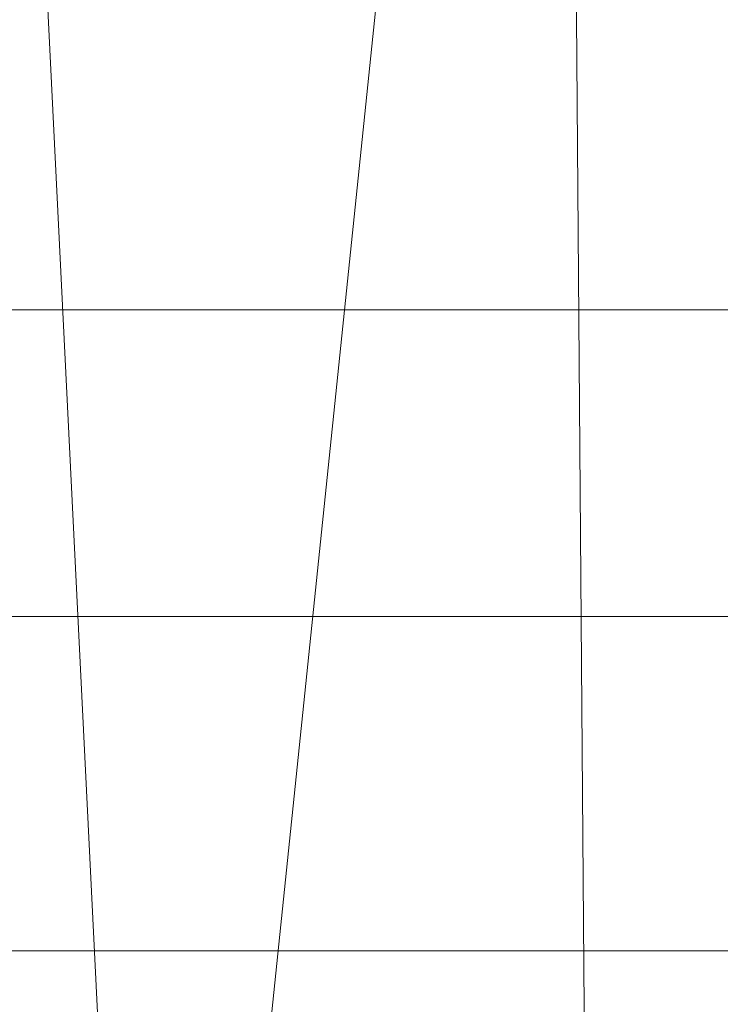
# Model space of a CAD drawing. Units: inches. Extents: x 0 to 204, y 0 to 264.
# Drawn here: x 90 to 91, y 165 to 166 of the extents above; entities that cross this region are included whole.
import ezdxf

# ---------------------------------------------------------------- set-up
doc = ezdxf.new("R2010")
doc.units = ezdxf.units.IN
doc.header["$MEASUREMENT"] = 0
doc.layers.get('0').update_dxf_attribs({"color": 10})

# ---------------------------------------------------------------- blocks, each defined once
blk = doc.blocks.new('ASTRO-5-3D')
at = {"lineweight": 18}
mesh = blk.add_polyface(dxfattribs=at)
corners = [(-8.89955, 2.8507, 0.09093), (7.59189, 2.8507, 0.09093), (7.82959, 2.87934, 0.08993), (8.05367, 2.96363, 0.08699), (8.25127, 3.09874, 0.08227), (8.41108, 3.27691, 0.07605), (8.52393, 3.48793, 0.06868), (8.58335, 3.71972, 0.06059), (8.58594, 3.95898, 0.05223), (7.17573, 16.81706, -0.39678), (7.17714, 17.04697, -0.40481), (7.23108, 17.27047, -0.41262), (7.33469, 17.47573, -0.41978), (7.4825, 17.6519, -0.42594), (7.66669, 17.78966, -0.43075), (7.87749, 17.8817, -0.43396), (8.10377, 17.92316, -0.43541), (8.10377, 18.82465, -0.46689), (6.41753, 18.82465, -0.46689), (6.16049, 17.50172, -0.42069), (5.88225, 16.18284, -0.37464), (5.57833, 14.87005, -0.32879), (5.24239, 13.56461, -0.2832), (4.86637, 12.27047, -0.23801), (4.4388, 10.99247, -0.19338), (3.94348, 9.73904, -0.14961), (3.35704, 8.52562, -0.10724), (2.64519, 7.38135, -0.06728), (1.76018, 6.36623, -0.03183), (0.6526, 5.60438, -0.00523), (-0.6526, 5.30503, 0.00523), (-1.95862, 5.60362, -0.0052), (-3.06714, 6.36559, -0.03181), (-3.95205, 7.38025, -0.06724), (-4.66413, 8.52457, -0.1072), (-5.25074, 9.73813, -0.14958), (-5.74633, 10.99213, -0.19337), (-6.17393, 12.27017, -0.238), (-6.54998, 13.56436, -0.28319), (-6.88592, 14.86976, -0.32878), (-7.18992, 16.18288, -0.37464), (-7.4681, 17.5015, -0.42068), (-7.72519, 18.82465, -0.46689), (-9.41143, 18.82465, -0.46689), (-9.41143, 17.92316, -0.43541), (-9.18515, 17.8817, -0.43396), (-8.97434, 17.78966, -0.43075), (-8.79016, 17.6519, -0.42594), (-8.64235, 17.47573, -0.41978), (-8.53873, 17.27047, -0.41262), (-8.4848, 17.04697, -0.40481), (-8.48339, 16.81706, -0.39678), (-9.8936, 3.95898, 0.05223), (-9.89101, 3.71972, 0.06059), (-9.83158, 3.48793, 0.06868), (-9.71873, 3.27691, 0.07605), (-9.55893, 3.09874, 0.08227), (-9.36132, 2.96363, 0.08699), (-9.13725, 2.87934, 0.08993)]
mesh.append_faces([[corners[k] for k in face] for face in [(3, 7, 2), (4, 6, 3), (24, 8, 23), (29, 1, 28), (58, 53, 57), (32, 0, 31), (33, 0, 32), (34, 52, 33), (31, 0, 30), (20, 9, 19), (23, 8, 22), (22, 9, 21), (12, 19, 11), (19, 12, 18), (13, 18, 12), (40, 51, 39), (41, 51, 40), (47, 42, 46)]], dxfattribs={"vtx0": -1, "vtx1": -1})
mesh.append_faces([[corners[k] for k in face] for face in [(1, 8, 27), (33, 52, 0)]], dxfattribs={"vtx0": -1, "vtx1": -1, "vtx2": -1})
mesh.append_faces([[corners[k] for k in face] for face in [(3, 6, 7), (2, 7, 8), (8, 24, 25), (8, 25, 26), (1, 27, 28), (1, 29, 30), (54, 56, 57), (57, 53, 54), (52, 34, 35), (52, 36, 37), (19, 9, 10), (14, 17, 18), (18, 13, 14), (38, 51, 52), (41, 49, 50), (48, 41, 42), (41, 48, 49), (42, 47, 48), (46, 42, 43), (52, 37, 38)]], dxfattribs={"vtx0": -1, "vtx2": -1})
mesh.append_faces([[corners[k] for k in face] for face in [(55, 56, 54), (16, 17, 15)]], dxfattribs={"vtx1": -1})
mesh.append_faces([[corners[k] for k in face] for face in [(1, 2, 8), (26, 27, 8), (52, 53, 58), (58, 0, 52), (35, 36, 52), (0, 1, 30), (20, 21, 9), (10, 11, 19), (8, 9, 22), (14, 15, 17), (38, 39, 51), (50, 51, 41), (45, 46, 43)]], dxfattribs={"vtx1": -1, "vtx2": -1})
mesh.append_faces([[corners[k] for k in face] for face in [(4, 5, 6), (43, 44, 45)]], dxfattribs={"vtx2": -1})
mesh = blk.add_polyface(dxfattribs=at)
corners = [(-7.72519, 18.82465, -0.46689), (-7.4681, 17.5015, -0.42068), (-7.18992, 16.18288, -0.37464), (-6.88592, 14.86976, -0.32878), (-6.54998, 13.56436, -0.28319), (-6.17393, 12.27017, -0.238), (-5.74633, 10.99213, -0.19337), (-5.25074, 9.73813, -0.14958), (-4.66413, 8.52457, -0.1072), (-3.95205, 7.38025, -0.06724), (-3.06714, 6.36559, -0.03181), (-1.95862, 5.60362, -0.0052), (-0.6526, 5.30503, 0.00523), (0.6526, 5.60438, -0.00523), (1.76018, 6.36623, -0.03183), (2.64519, 7.38135, -0.06728), (3.35704, 8.52562, -0.10724), (3.94348, 9.73904, -0.14961), (4.4388, 10.99247, -0.19338), (4.86637, 12.27047, -0.23801), (5.24239, 13.56461, -0.2832), (5.57833, 14.87005, -0.32879), (5.88225, 16.18284, -0.37464), (6.16049, 17.50172, -0.42069), (6.41753, 18.82465, -0.46689), (3.59263, 18.81764, -0.66756), (0.76229, 18.81414, -0.76794), (-2.06983, 18.81414, -0.76794), (-4.90018, 18.81764, -0.66756), (4.80028, 18.82064, -0.58177), (-6.10794, 18.82064, -0.58177), (5.6089, 18.82265, -0.52433), (-6.91656, 18.82265, -0.52433), (6.01322, 18.82365, -0.49561), (-7.32087, 18.82365, -0.49561), (-3.485, 18.81589, -0.71775), (2.17746, 18.81589, -0.71775), (-0.65377, 18.81414, -0.76794)]
mesh.append_faces([[corners[k] for k in face] for face in [(2, 34, 1), (23, 33, 22), (32, 3, 30), (4, 30, 3), (3, 32, 2), (9, 35, 8), (35, 10, 27), (26, 14, 36), (36, 16, 25), (29, 21, 31), (12, 37, 11), (17, 25, 16), (15, 36, 14)]], dxfattribs={"vtx0": -1, "vtx1": -1})
mesh.append_faces([[corners[k] for k in face] for face in [(6, 28, 30), (2, 32, 34), (30, 5, 6), (36, 15, 16), (22, 33, 31), (25, 17, 18), (18, 29, 25), (13, 26, 37)]], dxfattribs={"vtx0": -1, "vtx2": -1})
mesh.append_faces([[corners[k] for k in face] for face in [(24, 33, 23)]], dxfattribs={"vtx1": -1})
mesh.append_faces([[corners[k] for k in face] for face in [(4, 5, 30), (10, 11, 27), (35, 28, 8), (6, 7, 28), (7, 8, 28), (9, 10, 35), (37, 27, 11), (21, 22, 31), (19, 20, 29), (18, 19, 29), (20, 21, 29), (13, 14, 26), (12, 13, 37)]], dxfattribs={"vtx1": -1, "vtx2": -1})
mesh.append_faces([[corners[k] for k in face] for face in [(34, 0, 1)]], dxfattribs={"vtx2": -1})
mesh = blk.add_polyface(dxfattribs=at)
corners = [(-8.89955, 2.78963, -1.658), (-9.13725, 2.81827, -1.659), (-9.36132, 2.90256, -1.66194), (-9.55893, 3.03766, -1.66666), (-9.71873, 3.21583, -1.67288), (-9.83158, 3.42686, -1.68025), (-9.89101, 3.65865, -1.68835), (-9.8936, 3.89791, -1.6967), (-8.48339, 16.75599, -2.14572), (-8.4848, 16.98589, -2.15375), (-8.53873, 17.20939, -2.16155), (-8.64235, 17.41466, -2.16872), (-8.79016, 17.59083, -2.17487), (-8.97434, 17.72858, -2.17968), (-9.18515, 17.82063, -2.18289), (-9.41143, 17.86209, -2.18434), (-9.41143, 18.76358, -2.21582), (8.10377, 18.76358, -2.21582), (8.10377, 17.86209, -2.18434), (7.87749, 17.82063, -2.18289), (7.66669, 17.72858, -2.17968), (7.4825, 17.59083, -2.17487), (7.33469, 17.41466, -2.16872), (7.23108, 17.20939, -2.16155), (7.17714, 16.98589, -2.15375), (7.17573, 16.75599, -2.14572), (8.58594, 3.89791, -1.6967), (8.58335, 3.65865, -1.68835), (8.52393, 3.42686, -1.68025), (8.41108, 3.21583, -1.67288), (8.25127, 3.03766, -1.66666), (8.05367, 2.90256, -1.66194), (7.82959, 2.81827, -1.659), (7.59189, 2.78963, -1.658)]
mesh.append_faces([[corners[k] for k in face] for face in [(5, 3, 4)]], dxfattribs={"vtx0": -1})
mesh.append_faces([[corners[k] for k in face] for face in [(13, 16, 12), (33, 26, 32), (26, 33, 25), (2, 6, 1), (1, 7, 0)]], dxfattribs={"vtx0": -1, "vtx1": -1})
mesh.append_faces([[corners[k] for k in face] for face in [(17, 22, 11, 16), (0, 8, 25, 33)]], dxfattribs={"vtx0": -1, "vtx1": -1, "vtx2": -1})
mesh.append_faces([[corners[k] for k in face] for face in [(17, 20, 21), (32, 26, 27), (28, 30, 31), (5, 2, 3)]], dxfattribs={"vtx0": -1, "vtx2": -1})
mesh.append_faces([[corners[k] for k in face] for face in [(15, 16, 14), (29, 30, 28)]], dxfattribs={"vtx1": -1})
mesh.append_faces([[corners[k] for k in face] for face in [(19, 20, 17), (21, 22, 17), (13, 14, 16), (11, 12, 16), (27, 28, 31), (31, 32, 27), (6, 7, 1), (7, 8, 0), (5, 6, 2)]], dxfattribs={"vtx1": -1, "vtx2": -1})
mesh.append_faces([[corners[k] for k in face] for face in [(23, 24, 9, 10), (22, 23, 10, 11), (8, 9, 24, 25)]], dxfattribs={"vtx1": -1, "vtx3": -1})
mesh.append_faces([[corners[k] for k in face] for face in [(17, 18, 19)]], dxfattribs={"vtx2": -1})

msp = doc.modelspace()

# ---------------------------------------------------------------- linework, layer by layer
at = {"lineweight": 18, "invisible_edges": 15}
for points in [[(89.81166, 157.85128, 29.76521), (90.88739, 157.95821, 29.71614), (90.72505, 166.2711, 29.60061)], [(90.73556, 158.01616, 29.32125), (89.61013, 158.24103, 29.36398), (90.53755, 166.2644, 29.10065)], [(90.53755, 166.2644, 29.10065), (91.91003, 158.33105, 29.27138), (90.73556, 158.01616, 29.32125)], [(90.3175, 165.65367, 25.42492), (91.49613, 165.71064, 24.59401), (91.25914, 166.20011, 26.56618)], [(88.47505, 165.68947, 27.38904), (90.58113, 166.09663, 28.28678), (90.69798, 165.70275, 26.81118)], [(91.31046, 166.04558, 22.22174), (91.5717, 165.84855, 20.64142), (90.4088, 165.73216, 21.41651)], [(89.38193, 165.56086, 23.92681), (90.31914, 165.6058, 22.80773), (90.83987, 166.0391, 24.24916)], [(90.83987, 166.0391, 24.24916), (90.31914, 165.6058, 22.80773), (91.54382, 165.92255, 22.89923)], [(90.32933, 165.71563, 23.78899), (90.32396, 165.78292, 23.33766), (90.20909, 165.99658, 24.6203)], [(90.20909, 165.99658, 24.6203), (90.23907, 165.88291, 24.80594), (90.32933, 165.71563, 23.78899)], [(90.12608, 165.60589, 25.45392), (89.93045, 165.98935, 27.07692), (89.8915, 165.64109, 25.87321)], [(89.93045, 165.98935, 27.07692), (90.12608, 165.60589, 25.45392), (90.19172, 165.88009, 26.16619)], [(90.18388, 165.9668, 25.59579), (90.32561, 165.66914, 24.31056), (90.23907, 165.88291, 24.80594)], [(90.24242, 165.80407, 25.4266), (90.32561, 165.66914, 24.31056), (90.18388, 165.9668, 25.59579)], [(90.44425, 165.70127, 20.74977), (90.34618, 165.94544, 21.30182), (90.36154, 165.83787, 21.81745)], [(90.10252, 165.93034, 26.12878), (90.17117, 165.71125, 25.70233), (90.13471, 165.8108, 26.07192)], [(91.54382, 165.92255, 22.89923), (90.31914, 165.6058, 22.80773), (90.85469, 165.4768, 21.27564)], [(90.50499, 165.91882, 22.3849), (90.63122, 165.66311, 21.1508), (90.59823, 165.79596, 20.89037)], [(90.63122, 165.66311, 21.1508), (90.50499, 165.91882, 22.3849), (90.56381, 165.76088, 22.15522)], [(90.20537, 165.70801, 23.25917), (90.12803, 165.87494, 24.34173), (90.13333, 165.89827, 23.74236)], [(90.23907, 165.88291, 24.80594), (90.32561, 165.66914, 24.31056), (90.32933, 165.71563, 23.78899)], [(90.12803, 165.87494, 24.34173), (90.20537, 165.70801, 23.25917), (90.24547, 165.58316, 23.23655)], [(90.24547, 165.58316, 23.23655), (90.15691, 165.78538, 24.31005), (90.12803, 165.87494, 24.34173)], [(90.69626, 165.58832, 23.61608), (91.27879, 165.86031, 25.04194), (88.70365, 165.60692, 24.31481)], [(90.40621, 165.70171, 21.787), (90.31478, 165.8601, 22.90658), (90.41948, 165.61231, 22.20946)], [(90.41948, 165.61231, 22.20946), (90.31478, 165.8601, 22.90658), (90.32396, 165.78292, 23.33766)], [(90.31478, 165.8601, 22.90658), (90.40621, 165.70171, 21.787), (90.36154, 165.83787, 21.81745)], [(91.07227, 165.35033, 26.66738), (91.05217, 165.84369, 28.36247), (88.69295, 165.40087, 27.45906)], [(90.40621, 165.70171, 21.787), (90.44425, 165.70127, 20.74977), (90.36154, 165.83787, 21.81745)], [(90.20699, 165.61179, 24.55833), (90.12739, 165.81566, 25.58026), (90.13061, 165.82143, 25.19537)], [(90.14493, 165.80078, 24.69775), (90.1821, 165.69101, 24.55328), (90.13061, 165.82143, 25.19537)], [(90.1821, 165.69101, 24.55328), (90.20699, 165.61179, 24.55833), (90.13061, 165.82143, 25.19537)], [(90.15648, 165.79865, 21.10463), (90.4273, 165.82626, 20.129), (90.21355, 165.69137, 19.91149)], [(90.21355, 165.69137, 19.91149), (90.4273, 165.82626, 20.129), (90.36173, 165.69687, 19.43394)], [(90.51968, 165.61437, 19.44986), (90.4273, 165.82626, 20.129), (90.44425, 165.70127, 20.74977)], [(90.20789, 165.62552, 24.9928), (90.12739, 165.81566, 25.58026), (90.20699, 165.61179, 24.55833)], [(91.00519, 165.73703, 19.8384), (88.47505, 165.71027, 21.09808), (90.91183, 165.81282, 21.89059)], [(90.13471, 165.8108, 26.07192), (90.17117, 165.71125, 25.70233), (90.18478, 165.74568, 25.94291)], [(90.33297, 165.70603, 21.79121), (90.313, 165.74645, 22.05251), (90.36142, 165.8121, 21.99036)], [(90.24242, 165.80407, 25.4266), (90.38932, 165.49755, 24.07236), (90.32561, 165.66914, 24.31056)], [(90.38932, 165.49755, 24.07236), (90.24242, 165.80407, 25.4266), (90.32219, 165.60361, 24.99929)], [(90.18353, 165.74186, 23.38551), (89.98525, 165.79638, 23.93629), (90.09115, 165.64449, 23.0461)], [(90.06226, 165.69021, 20.39013), (89.99902, 165.79346, 21.46466), (90.15648, 165.79865, 21.10463)], [(90.06226, 165.69021, 20.39013), (90.15648, 165.79865, 21.10463), (90.21355, 165.69137, 19.91149)], [(90.21535, 165.63043, 23.85831), (90.1821, 165.69101, 24.55328), (90.14493, 165.80078, 24.69775)], [(90.15691, 165.78538, 24.31005), (90.21535, 165.63043, 23.85831), (90.14493, 165.80078, 24.69775)], [(90.2082, 165.79854, 22.80368), (90.23423, 165.70968, 22.44692), (90.21293, 165.74793, 22.70708)], [(90.24442, 165.74528, 22.40544), (90.23423, 165.70968, 22.44692), (90.2082, 165.79854, 22.80368)], [(90.31317, 165.79305, 17.91792), (88.47505, 165.75166, 19.508), (91.00519, 165.73703, 19.8384)], [(90.22027, 165.65624, 25.60679), (90.27235, 165.78812, 25.92554), (90.18478, 165.74568, 25.94291)], [(90.27588, 165.79241, 22.3964), (90.28388, 165.70333, 22.02037), (90.24442, 165.74528, 22.40544)], [(90.27588, 165.79241, 22.3964), (90.313, 165.74645, 22.05251), (90.28388, 165.70333, 22.02037)], [(90.68734, 165.78573, 29.62701), (88.709, 165.64071, 28.70746), (90.35921, 165.57658, 27.91043)], [(90.24547, 165.58316, 23.23655), (90.21535, 165.63043, 23.85831), (90.15691, 165.78538, 24.31005)], [(90.32396, 165.78292, 23.33766), (90.32933, 165.71563, 23.78899), (90.42703, 165.53571, 22.67932)], [(90.32396, 165.78292, 23.33766), (90.42703, 165.53571, 22.67932), (90.41948, 165.61231, 22.20946)], [(90.68734, 165.78573, 29.62701), (90.35921, 165.57658, 27.91043), (92.36293, 165.59715, 27.64957)], [(90.04918, 165.47956, 25.8425), (90.14139, 165.29853, 24.89978), (89.95029, 165.77276, 25.96121)], [(90.36781, 165.68548, 21.56893), (90.33297, 165.70603, 21.79121), (90.38511, 165.77213, 21.70343)], [(90.35128, 165.7596, 23.21404), (90.18353, 165.74186, 23.38551), (90.26748, 165.58942, 22.46767)], [(90.46445, 165.56303, 21.97356), (90.35128, 165.7596, 23.21404), (90.26748, 165.58942, 22.46767)], [(90.54724, 165.75834, 22.6408), (90.35128, 165.7596, 23.21404), (90.46445, 165.56303, 21.97356)], [(90.63122, 165.66311, 21.1508), (90.56381, 165.76088, 22.15522), (90.64183, 165.59624, 21.44921)], [(90.26748, 165.58942, 22.46767), (90.18353, 165.74186, 23.38551), (90.09115, 165.64449, 23.0461)], [(90.18478, 165.74568, 25.94291), (90.17117, 165.71125, 25.70233), (90.22027, 165.65624, 25.60679)], [(90.23423, 165.70968, 22.44692), (90.22773, 165.73759, 22.59099), (90.21293, 165.74793, 22.70708)], [(90.26182, 165.67, 22.11743), (90.23423, 165.70968, 22.44692), (90.24442, 165.74528, 22.40544)], [(90.28388, 165.70333, 22.02037), (90.26182, 165.67, 22.11743), (90.24442, 165.74528, 22.40544)], [(90.28388, 165.70333, 22.02037), (90.313, 165.74645, 22.05251), (90.33297, 165.70603, 21.79121)], [(90.20537, 165.70801, 23.25917), (90.22773, 165.73759, 22.59099), (90.2926, 165.50889, 22.4203)], [(90.33134, 165.45945, 21.73526), (90.2926, 165.50889, 22.4203), (90.22773, 165.73759, 22.59099)], [(90.38934, 165.61693, 21.13951), (90.36781, 165.68548, 21.56893), (90.4088, 165.73216, 21.41651)], [(90.41829, 165.48779, 23.34973), (90.32933, 165.71563, 23.78899), (90.32561, 165.66914, 24.31056)], [(90.42703, 165.53571, 22.67932), (90.32933, 165.71563, 23.78899), (90.41829, 165.48779, 23.34973)], [(90.22027, 165.65624, 25.60679), (90.17117, 165.71125, 25.70233), (90.24358, 165.57558, 25.27101)], [(90.18155, 165.70172, 25.2768), (90.2164, 165.57975, 25.15617), (90.17117, 165.71125, 25.70233)], [(90.17117, 165.71125, 25.70233), (90.2164, 165.57975, 25.15617), (90.24358, 165.57558, 25.27101)], [(90.23423, 165.70968, 22.44692), (90.26182, 165.67, 22.11743), (90.25133, 165.69743, 22.30315)], [(91.49613, 165.71064, 24.59401), (90.45746, 165.237, 23.87341), (91.45696, 165.2944, 22.88881)], [(88.47505, 165.39121, 25.82817), (90.69798, 165.70275, 26.81118), (90.31859, 165.44492, 25.75316)], [(90.20537, 165.70801, 23.25917), (90.2926, 165.50889, 22.4203), (90.24547, 165.58316, 23.23655)], [(90.26182, 165.67, 22.11743), (90.28388, 165.70333, 22.02037), (90.30131, 165.61062, 21.65183)], [(90.33297, 165.70603, 21.79121), (90.31395, 165.64203, 21.63099), (90.28388, 165.70333, 22.02037)], [(90.30131, 165.61062, 21.65183), (90.28388, 165.70333, 22.02037), (90.31395, 165.64203, 21.63099)], [(90.33297, 165.70603, 21.79121), (90.33929, 165.66077, 21.56119), (90.31395, 165.64203, 21.63099)], [(90.31859, 165.44492, 25.75316), (90.69798, 165.70275, 26.81118), (91.91748, 165.4274, 25.307)], [(90.33297, 165.70603, 21.79121), (90.36781, 165.68548, 21.56893), (90.33929, 165.66077, 21.56119)], [(90.36541, 165.59956, 17.85722), (90.36173, 165.69687, 19.43394), (90.50842, 165.70709, 18.95618)], [(90.36541, 165.59956, 17.85722), (90.54368, 165.70332, 18.03964), (90.45739, 165.59534, 16.86514)], [(90.59223, 165.5287, 18.21976), (90.50842, 165.70709, 18.95618), (90.51968, 165.61437, 19.44986)], [(90.65932, 165.45094, 17.0698), (90.54366, 165.70333, 18.03991), (90.59223, 165.5287, 18.21976)], [(90.21355, 165.69137, 19.91149), (90.36173, 165.69687, 19.43394), (90.26317, 165.62077, 18.81802)], [(90.36173, 165.69687, 19.43394), (90.36541, 165.59956, 17.85722), (90.26317, 165.62077, 18.81802)], [(90.40621, 165.70171, 21.787), (90.47727, 165.58558, 20.85618), (90.44425, 165.70127, 20.74977)], [(90.41948, 165.61231, 22.20946), (90.47727, 165.58558, 20.85618), (90.40621, 165.70171, 21.787)], [(90.47727, 165.58558, 20.85618), (90.52936, 165.52669, 19.94594), (90.44425, 165.70127, 20.74977)], [(90.51968, 165.61437, 19.44986), (90.44425, 165.70127, 20.74977), (90.52936, 165.52669, 19.94594)], [(90.21355, 165.69137, 19.91149), (90.09582, 165.60423, 19.31726), (90.06226, 165.69021, 20.39013)], [(90.21355, 165.69137, 19.91149), (90.26317, 165.62077, 18.81802), (90.09582, 165.60423, 19.31726)], [(90.25218, 165.51611, 23.82724), (90.1821, 165.69101, 24.55328), (90.21535, 165.63043, 23.85831)], [(90.25218, 165.51611, 23.82724), (90.20699, 165.61179, 24.55833), (90.1821, 165.69101, 24.55328)], [(90.22027, 165.65624, 25.60679), (90.24358, 165.57558, 25.27101), (90.30455, 165.69223, 25.56849)], [(90.45739, 165.59534, 16.86514), (90.63418, 165.69367, 15.68655), (90.41409, 165.57097, 15.86459)], [(90.63418, 165.69367, 15.68655), (90.48268, 165.62291, 14.25), (90.41409, 165.57097, 15.86459)], [(90.33929, 165.66077, 21.56119), (90.36781, 165.68548, 21.56893), (90.38934, 165.61693, 21.13951)], [(90.30131, 165.61062, 21.65183), (90.29854, 165.61709, 21.72747), (90.26182, 165.67, 22.11743)], [(90.38932, 165.49755, 24.07236), (90.41829, 165.48779, 23.34973), (90.32561, 165.66914, 24.31056)], [(90.35385, 165.60985, 21.27442), (90.31395, 165.64203, 21.63099), (90.33929, 165.66077, 21.56119)], [(90.33929, 165.66077, 21.56119), (90.38934, 165.61693, 21.13951), (90.35385, 165.60985, 21.27442)], [(90.41719, 165.56492, 20.75851), (90.38934, 165.61693, 21.13951), (90.45619, 165.65223, 20.84266)], [(89.96277, 165.46526, 22.31097), (90.15214, 165.45332, 21.90525), (90.09115, 165.64449, 23.0461)], [(90.15214, 165.45332, 21.90525), (90.26748, 165.58942, 22.46767), (90.09115, 165.64449, 23.0461)], [(89.86493, 165.36045, 24.79046), (90.14534, 165.32945, 24.27876), (89.8915, 165.64109, 25.87321)], [(89.8915, 165.64109, 25.87321), (90.14534, 165.32945, 24.27876), (90.12608, 165.60589, 25.45392)], [(90.31395, 165.64203, 21.63099), (90.32687, 165.59588, 21.40315), (90.30131, 165.61062, 21.65183)], [(90.31395, 165.64203, 21.63099), (90.35385, 165.60985, 21.27442), (90.32687, 165.59588, 21.40315)], [(90.25218, 165.51611, 23.82724), (90.21535, 165.63043, 23.85831), (90.29567, 165.43542, 23.1084)], [(90.21535, 165.63043, 23.85831), (90.24547, 165.58316, 23.23655), (90.29567, 165.43542, 23.1084)], [(90.12842, 165.24682, 25.72942), (89.96001, 165.62503, 27.02669), (89.9547, 165.59407, 27.46229)], [(90.12842, 165.24682, 25.72942), (90.04918, 165.47956, 25.8425), (89.96001, 165.62503, 27.02669)], [(90.27668, 165.43021, 23.94523), (90.20789, 165.62552, 24.9928), (90.20699, 165.61179, 24.55833)], [(90.27407, 165.45793, 24.73063), (90.2164, 165.57975, 25.15617), (90.20789, 165.62552, 24.9928)], [(90.14085, 165.52004, 17.64175), (90.09582, 165.60423, 19.31726), (90.26317, 165.62077, 18.81802)], [(90.36541, 165.59956, 17.85722), (90.14085, 165.52004, 17.64175), (90.26317, 165.62077, 18.81802)], [(90.35385, 165.60985, 21.27442), (90.38934, 165.61693, 21.13951), (90.37718, 165.57624, 21.00762)], [(90.38934, 165.61693, 21.13951), (90.41719, 165.56492, 20.75851), (90.37718, 165.57624, 21.00762)], [(90.25218, 165.51611, 23.82724), (90.27668, 165.43021, 23.94523), (90.20699, 165.61179, 24.55833)], [(90.32214, 165.57692, 21.43963), (90.30131, 165.61062, 21.65183), (90.32875, 165.54413, 21.29663)], [(90.32687, 165.59588, 21.40315), (90.32875, 165.54413, 21.29663), (90.30131, 165.61062, 21.65183)], [(90.41719, 165.56492, 20.75851), (90.47988, 165.61226, 20.55573), (90.44504, 165.52049, 20.40229)], [(90.51395, 165.37199, 21.72416), (90.41948, 165.61231, 22.20946), (90.42703, 165.53571, 22.67932)], [(90.47727, 165.58558, 20.85618), (90.41948, 165.61231, 22.20946), (90.54391, 165.36663, 20.94508)], [(90.41948, 165.61231, 22.20946), (90.51395, 165.37199, 21.72416), (90.54391, 165.36663, 20.94508)], [(90.52936, 165.52669, 19.94594), (90.59569, 165.44445, 18.85146), (90.51968, 165.61437, 19.44986)], [(90.51968, 165.61437, 19.44986), (90.59569, 165.44445, 18.85146), (90.59223, 165.5287, 18.21976)], [(89.48631, 165.19878, 21.58281), (90.85469, 165.4768, 21.27564), (90.31914, 165.6058, 22.80773)], [(90.09582, 165.60423, 19.31726), (90.14085, 165.52004, 17.64175), (89.945, 165.53907, 19.07924)], [(90.12608, 165.60589, 25.45392), (90.14534, 165.32945, 24.27876), (90.2861, 165.3822, 24.31663)], [(90.12608, 165.60589, 25.45392), (90.2861, 165.3822, 24.31663), (90.32219, 165.60361, 24.99929)], [(90.35385, 165.60985, 21.27442), (90.35138, 165.56007, 21.11733), (90.32687, 165.59588, 21.40315)], [(90.35385, 165.60985, 21.27442), (90.37718, 165.57624, 21.00762), (90.35138, 165.56007, 21.11733)], [(90.36541, 165.59956, 17.85722), (90.29009, 165.54232, 16.84033), (90.14085, 165.52004, 17.64175)], [(90.45739, 165.59534, 16.86514), (90.29009, 165.54232, 16.84033), (90.36541, 165.59956, 17.85722)], [(92.36293, 165.59715, 27.64957), (90.35921, 165.57658, 27.91043), (90.91652, 165.49075, 26.24977)], [(90.12842, 165.24682, 25.72942), (89.9547, 165.59407, 27.46229), (90.0382, 165.3728, 27.12799)], [(90.29009, 165.54232, 16.84033), (90.45739, 165.59534, 16.86514), (90.41409, 165.57097, 15.86459)], [(90.32875, 165.54413, 21.29663), (90.32687, 165.59588, 21.40315), (90.35138, 165.56007, 21.11733)], [(90.56518, 165.386, 20.64966), (90.64183, 165.59624, 21.44921), (90.46445, 165.56303, 21.97356)], [(90.69626, 165.58832, 23.61608), (88.709, 165.4425, 22.71147), (90.33256, 165.37639, 21.91446)], [(90.26748, 165.58942, 22.46767), (90.15214, 165.45332, 21.90525), (90.36834, 165.40905, 21.21889)], [(90.46445, 165.56303, 21.97356), (90.26748, 165.58942, 22.46767), (90.36834, 165.40905, 21.21889)], [(90.69626, 165.58832, 23.61608), (90.33256, 165.37639, 21.91446), (92.32636, 165.40034, 21.69828)], [(90.47727, 165.58558, 20.85618), (90.56183, 165.39878, 20.1718), (90.52936, 165.52669, 19.94594)], [(90.56183, 165.39878, 20.1718), (90.47727, 165.58558, 20.85618), (90.54391, 165.36663, 20.94508)], [(90.2164, 165.57975, 25.15617), (90.27407, 165.45793, 24.73063), (90.24358, 165.57558, 25.27101)], [(90.30773, 165.47793, 24.9226), (90.34278, 165.57842, 25.14472), (90.24358, 165.57558, 25.27101)], [(90.2926, 165.50889, 22.4203), (90.337, 165.37397, 22.36848), (90.24547, 165.58316, 23.23655)], [(90.337, 165.37397, 22.36848), (90.29567, 165.43542, 23.1084), (90.24547, 165.58316, 23.23655)], [(90.91652, 165.49075, 26.24977), (90.35921, 165.57658, 27.91043), (88.71435, 165.4801, 27.10452)], [(90.17848, 165.49705, 15.89505), (90.29009, 165.54232, 16.84033), (90.41409, 165.57097, 15.86459)], [(90.41409, 165.57097, 15.86459), (90.27592, 165.55805, 14.25), (90.17848, 165.49705, 15.89505)], [(90.30773, 165.47793, 24.9226), (90.24358, 165.57558, 25.27101), (90.27407, 165.45793, 24.73063)], [(90.41841, 165.28756, 20.892), (90.33134, 165.45945, 21.73526), (90.32214, 165.57692, 21.43963)], [(90.37566, 165.52713, 20.83728), (90.35138, 165.56007, 21.11733), (90.37718, 165.57624, 21.00762)], [(90.37566, 165.52713, 20.83728), (90.37718, 165.57624, 21.00762), (90.41719, 165.56492, 20.75851)], [(90.48615, 165.50277, 20.13133), (90.44504, 165.52049, 20.40229), (90.50358, 165.57229, 20.26881)], [(90.37566, 165.52713, 20.83728), (90.41719, 165.56492, 20.75851), (90.40303, 165.50542, 20.56937)], [(90.41719, 165.56492, 20.75851), (90.44504, 165.52049, 20.40229), (90.40303, 165.50542, 20.56937)], [(90.35138, 165.56007, 21.11733), (90.36081, 165.49694, 20.90803), (90.32875, 165.54413, 21.29663)], [(90.36081, 165.49694, 20.90803), (90.35138, 165.56007, 21.11733), (90.37566, 165.52713, 20.83728)], [(90.36834, 165.40905, 21.21889), (90.56518, 165.386, 20.64966), (90.46445, 165.56303, 21.97356)], [(90.32875, 165.54413, 21.29663), (90.36081, 165.49694, 20.90803), (90.34574, 165.53675, 21.15179)], [(89.945, 165.53907, 19.07924), (90.14085, 165.52004, 17.64175), (89.98174, 165.48221, 17.92364)], [(90.06711, 165.53978, 24.80433), (90.14139, 165.29853, 24.89978), (90.21066, 165.18297, 24.0094)], [(90.17848, 165.49705, 15.89505), (90.14085, 165.52004, 17.64175), (90.29009, 165.54232, 16.84033)], [(90.41829, 165.48779, 23.34973), (90.50499, 165.32552, 22.3849), (90.42703, 165.53571, 22.67932)], [(90.50499, 165.32552, 22.3849), (90.51395, 165.37199, 21.72416), (90.42703, 165.53571, 22.67932)], [(90.49939, 165.44499, 19.72741), (90.48615, 165.50277, 20.13133), (90.52727, 165.53233, 19.98188)], [(90.38766, 165.44996, 20.57662), (90.36081, 165.49694, 20.90803), (90.37566, 165.52713, 20.83728)], [(90.38766, 165.44996, 20.57662), (90.37566, 165.52713, 20.83728), (90.40303, 165.50542, 20.56937)], [(90.59569, 165.44445, 18.85146), (90.52936, 165.52669, 19.94594), (90.56183, 165.39878, 20.1718)], [(89.98174, 165.48221, 17.92364), (90.14085, 165.52004, 17.64175), (89.99087, 165.44716, 16.77831)], [(90.14085, 165.52004, 17.64175), (90.17848, 165.49705, 15.89505), (89.99087, 165.44716, 16.77831)], [(90.40303, 165.50542, 20.56937), (90.44504, 165.52049, 20.40229), (90.42944, 165.48227, 20.30542)], [(90.44504, 165.52049, 20.40229), (90.4638, 165.47229, 20.0584), (90.42944, 165.48227, 20.30542)], [(90.44504, 165.52049, 20.40229), (90.48615, 165.50277, 20.13133), (90.4638, 165.47229, 20.0584)], [(90.29567, 165.43542, 23.1084), (90.32833, 165.31953, 23.25824), (90.25218, 165.51611, 23.82724)], [(90.27668, 165.43021, 23.94523), (90.25218, 165.51611, 23.82724), (90.32833, 165.31953, 23.25824)], [(90.55151, 165.51107, 23.87539), (91.46512, 165.48094, 25.01299), (88.7197, 165.49559, 25.48996)], [(90.337, 165.37397, 22.36848), (90.2926, 165.50889, 22.4203), (90.37282, 165.33775, 21.65583)], [(90.2926, 165.50889, 22.4203), (90.33134, 165.45945, 21.73526), (90.37282, 165.33775, 21.65583)], [(90.41325, 165.448, 20.31435), (90.38766, 165.44996, 20.57662), (90.40303, 165.50542, 20.56937)], [(90.40303, 165.50542, 20.56937), (90.42944, 165.48227, 20.30542), (90.41325, 165.448, 20.31435)], [(90.49939, 165.44499, 19.72741), (90.4638, 165.47229, 20.0584), (90.48615, 165.50277, 20.13133)], [(88.7197, 165.49559, 25.48996), (91.46512, 165.48094, 25.01299), (90.91652, 165.49075, 26.24977)], [(90.17848, 165.49705, 15.89505), (90.08094, 165.49689, 14.25), (89.97145, 165.43448, 15.43104)], [(90.17848, 165.49705, 15.89505), (89.97145, 165.43448, 15.43104), (89.99087, 165.44716, 16.77831)], [(90.36081, 165.49694, 20.90803), (90.38766, 165.44996, 20.57662), (90.36934, 165.49658, 20.86395)], [(90.41829, 165.48779, 23.34973), (90.38932, 165.49755, 24.07236), (90.4805, 165.32096, 23.10777)], [(90.45265, 165.32713, 23.83239), (90.4805, 165.32096, 23.10777), (90.38932, 165.49755, 24.07236)], [(90.55096, 165.49236, 19.69496), (90.53447, 165.41781, 19.3936), (90.49939, 165.44499, 19.72741)], [(90.41829, 165.48779, 23.34973), (90.4805, 165.32096, 23.10777), (90.50499, 165.32552, 22.3849)], [(90.20909, 165.1196, 24.6203), (90.04918, 165.47956, 25.8425), (90.12842, 165.24682, 25.72942)], [(90.04918, 165.47956, 25.8425), (90.20909, 165.1196, 24.6203), (90.14139, 165.29853, 24.89978)], [(90.41325, 165.448, 20.31435), (90.42944, 165.48227, 20.30542), (90.44197, 165.44197, 20.06361)], [(90.44197, 165.44197, 20.06361), (90.42944, 165.48227, 20.30542), (90.4638, 165.47229, 20.0584)], [(89.48631, 165.19878, 21.58281), (90.57062, 165.19612, 19.83891), (90.85469, 165.4768, 21.27564)], [(90.26058, 165.4731, 24.42481), (90.34282, 165.31461, 24.15851), (90.27407, 165.45793, 24.73063)], [(90.30773, 165.47793, 24.9226), (90.27407, 165.45793, 24.73063), (90.34015, 165.38268, 24.51348)], [(90.34015, 165.38268, 24.51348), (90.38101, 165.46462, 24.72095), (90.30773, 165.47793, 24.9226)], [(90.45794, 165.40646, 19.81979), (90.44197, 165.44197, 20.06361), (90.4638, 165.47229, 20.0584)], [(90.4638, 165.47229, 20.0584), (90.49939, 165.44499, 19.72741), (90.45794, 165.40646, 19.81979)], [(90.15214, 165.45332, 21.90525), (89.96277, 165.46526, 22.31097), (90.06134, 165.30323, 21.1574)], [(90.41841, 165.28756, 20.892), (90.37282, 165.33775, 21.65583), (90.33134, 165.45945, 21.73526)], [(90.2567, 165.28155, 20.59549), (90.15214, 165.45332, 21.90525), (90.06134, 165.30323, 21.1574)], [(90.36834, 165.40905, 21.21889), (90.15214, 165.45332, 21.90525), (90.2567, 165.28155, 20.59549)], [(90.34015, 165.38268, 24.51348), (90.27407, 165.45793, 24.73063), (90.34282, 165.31461, 24.15851)], [(90.41719, 165.402, 20.21504), (90.38766, 165.44996, 20.57662), (90.41325, 165.448, 20.31435)], [(90.38766, 165.44996, 20.57662), (90.41719, 165.402, 20.21504), (90.41654, 165.41625, 20.28826)], [(90.41719, 165.402, 20.21504), (90.41325, 165.448, 20.31435), (90.43655, 165.39995, 19.99763)], [(90.41325, 165.448, 20.31435), (90.44197, 165.44197, 20.06361), (90.43655, 165.39995, 19.99763)], [(90.29799, 165.24233, 24.6555), (88.47505, 165.39121, 25.82817), (90.31859, 165.44492, 25.75316)], [(90.31859, 165.44492, 25.75316), (91.91748, 165.4274, 25.307), (90.29799, 165.24233, 24.6555)], [(90.44197, 165.44197, 20.06361), (90.45794, 165.40646, 19.81979), (90.43655, 165.39995, 19.99763)], [(90.45794, 165.40646, 19.81979), (90.49939, 165.44499, 19.72741), (90.4834, 165.39664, 19.58773)], [(90.53447, 165.41781, 19.3936), (90.4834, 165.39664, 19.58773), (90.49939, 165.44499, 19.72741)], [(90.59569, 165.44445, 18.85146), (90.56183, 165.39878, 20.1718), (90.64826, 165.24379, 19.15581)], [(90.337, 165.37397, 22.36848), (90.38931, 165.2359, 22.1074), (90.29567, 165.43542, 23.1084)], [(90.41947, 165.13844, 22.12967), (90.32833, 165.31953, 23.25824), (90.29567, 165.43542, 23.1084)], [(90.29567, 165.43542, 23.1084), (90.38931, 165.2359, 22.1074), (90.41947, 165.13844, 22.12967)], [(90.64082, 165.23866, 19.30596), (90.73642, 165.43415, 20.25762), (90.56518, 165.386, 20.64966)], [(90.32833, 165.31953, 23.25824), (90.31327, 165.32069, 23.85682), (90.27668, 165.43021, 23.94523)], [(90.29799, 165.24233, 24.6555), (91.91748, 165.4274, 25.307), (91.67078, 165.16159, 23.78982)], [(90.41654, 165.41625, 20.28826), (90.50724, 165.17873, 19.68969), (90.41841, 165.28756, 20.892)], [(90.4834, 165.39664, 19.58773), (90.53447, 165.41781, 19.3936), (90.51464, 165.35011, 19.16773)], [(90.56347, 165.37485, 18.9736), (90.51464, 165.35011, 19.16773), (90.53447, 165.41781, 19.3936)], [(90.59835, 165.41242, 19.12111), (90.56347, 165.37485, 18.9736), (90.53447, 165.41781, 19.3936)], [(90.2567, 165.28155, 20.59549), (90.44891, 165.25646, 19.95861), (90.36834, 165.40905, 21.21889)], [(90.56518, 165.386, 20.64966), (90.36834, 165.40905, 21.21889), (90.44891, 165.25646, 19.95861)], [(90.43655, 165.39995, 19.99763), (90.45794, 165.40646, 19.81979), (90.45794, 165.35768, 19.71895)], [(90.45794, 165.40646, 19.81979), (90.4834, 165.39664, 19.58773), (90.45794, 165.35768, 19.71895)], [(92.32636, 165.40034, 21.69828), (90.33256, 165.37639, 21.91446), (91.11726, 165.27449, 19.7726)], [(90.43655, 165.39995, 19.99763), (90.44014, 165.37608, 20.00042), (90.41719, 165.402, 20.21504)], [(90.43655, 165.39995, 19.99763), (90.45794, 165.35768, 19.71895), (90.44014, 165.37608, 20.00042)], [(90.45794, 165.35768, 19.71895), (90.4834, 165.39664, 19.58773), (90.48189, 165.3273, 19.425)], [(90.48189, 165.3273, 19.425), (90.4834, 165.39664, 19.58773), (90.51464, 165.35011, 19.16773)], [(90.65264, 165.15619, 19.79953), (90.56183, 165.39878, 20.1718), (90.54391, 165.36663, 20.94508)], [(90.56183, 165.39878, 20.1718), (90.65264, 165.15619, 19.79953), (90.64826, 165.24379, 19.15581)], [(90.56347, 165.37485, 18.9736), (90.62959, 165.39598, 18.73986), (90.59999, 165.34412, 18.57179)], [(90.64082, 165.23866, 19.30596), (90.56518, 165.386, 20.64966), (90.44891, 165.25646, 19.95861)], [(90.35128, 165.16629, 23.21404), (90.2861, 165.3822, 24.31663), (90.14534, 165.32945, 24.27876)], [(90.35128, 165.16629, 23.21404), (90.45265, 165.32713, 23.83239), (90.2861, 165.3822, 24.31663)], [(90.34282, 165.31461, 24.15851), (90.41923, 165.35081, 24.29718), (90.34015, 165.38268, 24.51348)], [(91.11726, 165.27449, 19.7726), (90.33256, 165.37639, 21.91446), (88.71435, 165.27807, 21.10812)], [(90.337, 165.37397, 22.36848), (90.37282, 165.33775, 21.65583), (90.42308, 165.19802, 21.49507)], [(90.38931, 165.2359, 22.1074), (90.337, 165.37397, 22.36848), (90.42308, 165.19802, 21.49507)], [(90.51464, 165.35011, 19.16773), (90.56347, 165.37485, 18.9736), (90.55219, 165.31938, 18.7462)], [(90.56347, 165.37485, 18.9736), (90.59999, 165.34412, 18.57179), (90.55219, 165.31938, 18.7462)], [(90.0382, 165.3728, 27.12799), (90.19172, 165.0031, 26.16619), (90.24242, 164.92709, 25.4266)], [(90.12842, 165.24682, 25.72942), (90.0382, 165.3728, 27.12799), (90.18388, 165.08982, 25.59579)], [(90.0382, 165.3728, 27.12799), (90.24242, 164.92709, 25.4266), (90.18388, 165.08982, 25.59579)], [(90.51395, 165.37199, 21.72416), (90.50499, 165.32552, 22.3849), (90.59823, 165.20265, 20.89037)], [(90.51395, 165.37199, 21.72416), (90.59823, 165.20265, 20.89037), (90.54391, 165.36663, 20.94508)], [(90.59823, 165.20265, 20.89037), (90.65264, 165.15619, 19.79953), (90.54391, 165.36663, 20.94508)], [(90.14534, 165.32945, 24.27876), (89.86493, 165.36045, 24.79046), (89.98525, 165.20307, 23.93629)], [(90.45794, 165.35768, 19.71895), (90.48189, 165.3273, 19.425), (90.46374, 165.33591, 19.71258)], [(88.6983, 165.06615, 25.88694), (91.27879, 164.98481, 25.04194), (91.07227, 165.35033, 26.66738)], [(90.51464, 165.35011, 19.16773), (90.50244, 165.29519, 19.17101), (90.48189, 165.3273, 19.425)], [(90.50244, 165.29519, 19.17101), (90.51464, 165.35011, 19.16773), (90.52315, 165.28504, 18.92262)], [(90.52315, 165.28504, 18.92262), (90.51464, 165.35011, 19.16773), (90.55219, 165.31938, 18.7462)], [(90.59341, 165.29555, 18.31626), (90.55219, 165.31938, 18.7462), (90.59999, 165.34412, 18.57179)], [(90.45408, 165.17652, 20.88148), (90.37282, 165.33775, 21.65583), (90.41841, 165.28756, 20.892)], [(90.37282, 165.33775, 21.65583), (90.45408, 165.17652, 20.88148), (90.42308, 165.19802, 21.49507)], [(89.98525, 165.20307, 23.93629), (90.18353, 165.14856, 23.38551), (90.14534, 165.32945, 24.27876)], [(90.18353, 165.14856, 23.38551), (90.35128, 165.16629, 23.21404), (90.14534, 165.32945, 24.27876)], [(90.50244, 165.29519, 19.17101), (90.48734, 165.29574, 19.42474), (90.48189, 165.3273, 19.425)], [(90.35701, 165.23712, 23.70424), (90.34282, 165.31461, 24.15851), (90.31327, 165.32069, 23.85682)], [(90.50499, 165.32552, 22.3849), (90.4805, 165.32096, 23.10777), (90.56381, 165.16758, 22.15522)], [(90.56381, 165.16758, 22.15522), (90.4805, 165.32096, 23.10777), (90.54724, 165.16504, 22.6408)], [(90.50499, 165.32552, 22.3849), (90.63122, 165.06981, 21.1508), (90.59823, 165.20265, 20.89037)], [(90.63122, 165.06981, 21.1508), (90.50499, 165.32552, 22.3849), (90.56381, 165.16758, 22.15522)], [(90.41865, 165.12503, 22.6949), (90.32833, 165.31953, 23.25824), (90.41947, 165.13844, 22.12967)], [(90.34282, 165.31461, 24.15851), (90.40456, 165.21571, 23.75996), (90.45746, 165.237, 23.87341)], [(90.34282, 165.31461, 24.15851), (90.35701, 165.23712, 23.70424), (90.40456, 165.21571, 23.75996)], [(90.54793, 165.27388, 18.63952), (90.52315, 165.28504, 18.92262), (90.55219, 165.31938, 18.7462)], [(90.59341, 165.29555, 18.31626), (90.54793, 165.27388, 18.63952), (90.55219, 165.31938, 18.7462)], [(89.98633, 165.16194, 23.16572), (90.04023, 165.30887, 23.90823), (90.12004, 165.16899, 22.95292)], [(90.18393, 165.30681, 23.64745), (90.12004, 165.16899, 22.95292), (90.04023, 165.30887, 23.90823)], [(90.2567, 165.28155, 20.59549), (90.06134, 165.30323, 21.1574), (90.05537, 165.17767, 20.30021)], [(90.18393, 165.30681, 23.64745), (90.21066, 165.18297, 24.0094), (90.31478, 164.98311, 22.90658)], [(88.7197, 165.28645, 19.49201), (90.58836, 165.29482, 17.8759), (91.11726, 165.27449, 19.7726)], [(90.14139, 165.29853, 24.89978), (90.20909, 165.1196, 24.6203), (90.21066, 165.18297, 24.0094)], [(90.50244, 165.29519, 19.17101), (90.52315, 165.28504, 18.92262), (90.51094, 165.25557, 19.1369)], [(90.59341, 165.29555, 18.31626), (90.57264, 165.2542, 18.34458), (90.54793, 165.27388, 18.63952)], [(90.41841, 165.28756, 20.892), (90.50724, 165.17873, 19.68969), (90.53852, 165.0505, 19.88428)], [(90.53852, 165.0505, 19.88428), (90.45408, 165.17652, 20.88148), (90.41841, 165.28756, 20.892)], [(90.2567, 165.28155, 20.59549), (90.05537, 165.17767, 20.30021), (90.12973, 165.0852, 19.36678)], [(90.32835, 165.12668, 19.1799), (90.2567, 165.28155, 20.59549), (90.12973, 165.0852, 19.36678)], [(90.44891, 165.25646, 19.95861), (90.2567, 165.28155, 20.59549), (90.32835, 165.12668, 19.1799)], [(90.54793, 165.27388, 18.63952), (90.53454, 165.24299, 18.8468), (90.52315, 165.28504, 18.92262)], [(90.55814, 165.23041, 18.5567), (90.54793, 165.27388, 18.63952), (90.57264, 165.2542, 18.34458)], [(89.81166, 156.83955, 23.76521), (90.88739, 156.94649, 23.71614), (90.72505, 165.25938, 23.60061)], [(89.9612, 164.66972, 34.61344), (91.54265, 165.26057, 36.20297), (92.08573, 165.0766, 33.97603)], [(90.32835, 165.12668, 19.1799), (90.4955, 165.1382, 18.7902), (90.44891, 165.25646, 19.95861)], [(90.4955, 165.1382, 18.7902), (90.64082, 165.23866, 19.30596), (90.44891, 165.25646, 19.95861)], [(90.58014, 165.11096, 18.7048), (90.50724, 165.17873, 19.68969), (90.51094, 165.25557, 19.1369)], [(90.73556, 157.00443, 23.32125), (89.61013, 157.2293, 23.36398), (90.53755, 165.25267, 23.10065)], [(90.53755, 165.25267, 23.10065), (91.91003, 157.31933, 23.27138), (90.73556, 157.00443, 23.32125)], [(90.29799, 165.24233, 24.6555), (89.87366, 165.05663, 23.47249), (88.47505, 165.09296, 24.2673)], [(89.87366, 165.05663, 23.47249), (90.29799, 165.24233, 24.6555), (91.67078, 165.16159, 23.78982)], [(90.23907, 165.00592, 24.80594), (90.20909, 165.1196, 24.6203), (90.12842, 165.24682, 25.72942)], [(90.23907, 165.00592, 24.80594), (90.12842, 165.24682, 25.72942), (90.18388, 165.08982, 25.59579)], [(90.41535, 165.14238, 23.35627), (90.40456, 165.21571, 23.75996), (90.35701, 165.23712, 23.70424)], [(90.35701, 165.23712, 23.70424), (90.36596, 165.22286, 23.27586), (90.41535, 165.14238, 23.35627)], [(90.48784, 165.02794, 21.21359), (90.41947, 165.13844, 22.12967), (90.38931, 165.2359, 22.1074)], [(90.48784, 165.02794, 21.21359), (90.38931, 165.2359, 22.1074), (90.42308, 165.19802, 21.49507)], [(90.64082, 165.23866, 19.30596), (90.4955, 165.1382, 18.7902), (90.6352, 165.10056, 17.891)], [(90.36596, 165.22286, 23.27586), (90.41629, 165.09713, 22.9998), (90.41535, 165.14238, 23.35627)], [(90.50878, 165.13889, 23.29145), (90.40456, 165.21571, 23.75996), (90.41535, 165.14238, 23.35627)], [(90.18353, 165.14856, 23.38551), (89.98525, 165.20307, 23.93629), (90.09115, 165.05119, 23.0461)], [(90.79239, 165.08525, 18.35907), (90.57062, 165.19612, 19.83891), (89.5907, 164.8367, 19.2388)], [(90.42308, 165.19802, 21.49507), (90.51371, 165.03234, 20.55462), (90.48784, 165.02794, 21.21359)], [(90.45408, 165.17652, 20.88148), (90.51371, 165.03234, 20.55462), (90.42308, 165.19802, 21.49507)], [(89.69508, 164.69925, 16.86979), (91.70861, 165.18752, 16.95649), (90.79239, 165.08525, 18.35907)], [(90.91131, 164.84211, 14.49936), (91.70861, 165.18752, 16.95649), (89.69508, 164.69925, 16.86979)], [(90.19363, 165.04831, 21.99658), (90.12004, 165.16899, 22.95292), (90.26505, 165.18763, 22.47463)], [(90.32396, 164.90593, 23.33766), (90.21066, 165.18297, 24.0094), (90.20909, 165.1196, 24.6203)], [(90.31478, 164.98311, 22.90658), (90.21066, 165.18297, 24.0094), (90.32396, 164.90593, 23.33766)], [(90.31478, 164.98311, 22.90658), (90.36154, 164.96088, 21.81745), (90.26505, 165.18763, 22.47463)], [(90.12973, 165.0852, 19.36678), (90.05537, 165.17767, 20.30021), (89.97301, 165.01484, 19.17649)], [(90.45408, 165.17652, 20.88148), (90.53852, 165.0505, 19.88428), (90.51371, 165.03234, 20.55462)], [(90.50724, 165.17873, 19.68969), (90.60535, 165.00217, 18.8744), (90.53852, 165.0505, 19.88428)], [(90.50724, 165.17873, 19.68969), (90.58014, 165.11096, 18.7048), (90.60535, 165.00217, 18.8744)], [(90.05299, 165.04126, 22.25714), (89.98633, 165.16194, 23.16572), (90.12004, 165.16899, 22.95292)], [(90.05299, 165.04126, 22.25714), (90.12004, 165.16899, 22.95292), (90.19363, 165.04831, 21.99658)], [(90.35128, 165.16629, 23.21404), (90.18353, 165.14856, 23.38551), (90.26748, 164.99612, 22.46767)], [(90.46445, 164.96973, 21.97356), (90.35128, 165.16629, 23.21404), (90.26748, 164.99612, 22.46767)], [(90.54724, 165.16504, 22.6408), (90.35128, 165.16629, 23.21404), (90.46445, 164.96973, 21.97356)], [(90.63122, 165.06981, 21.1508), (90.56381, 165.16758, 22.15522), (90.64183, 165.00294, 21.44921)], [(90.91183, 164.93732, 21.89059), (89.87366, 165.05663, 23.47249), (91.67078, 165.16159, 23.78982)], [(90.26748, 164.99612, 22.46767), (90.18353, 165.14856, 23.38551), (90.09115, 165.05119, 23.0461)], [(90.41535, 165.14238, 23.35627), (90.41629, 165.09713, 22.9998), (90.47994, 165.04358, 22.92401)], [(90.47994, 165.04358, 22.92401), (90.50878, 165.13889, 23.29145), (90.41535, 165.14238, 23.35627)], [(90.32835, 165.12668, 19.1799), (90.49528, 165.04559, 17.7508), (90.4955, 165.1382, 18.7902)], [(90.4846, 164.98692, 21.64207), (90.41865, 165.12503, 22.6949), (90.41947, 165.13844, 22.12967)], [(90.48784, 165.02794, 21.21359), (90.4846, 164.98692, 21.64207), (90.41947, 165.13844, 22.12967)], [(90.6352, 165.10056, 17.891), (90.4955, 165.1382, 18.7902), (90.49528, 165.04559, 17.7508)], [(90.16014, 164.98826, 18.32115), (90.32835, 165.12668, 19.1799), (90.12973, 165.0852, 19.36678)], [(90.16014, 164.98826, 18.32115), (90.30048, 164.98125, 17.70894), (90.32835, 165.12668, 19.1799)], [(90.49528, 165.04559, 17.7508), (90.32835, 165.12668, 19.1799), (90.30048, 164.98125, 17.70894)], [(90.41865, 165.12503, 22.6949), (90.46584, 165.0006, 22.55117), (90.41629, 165.09713, 22.9998)], [(90.32933, 164.83865, 23.78899), (90.32396, 164.90593, 23.33766), (90.20909, 165.1196, 24.6203)], [(90.20909, 165.1196, 24.6203), (90.23907, 165.00592, 24.80594), (90.32933, 164.83865, 23.78899)], [(90.12608, 164.72891, 25.45392), (89.93045, 165.11237, 27.07692), (89.8915, 164.76411, 25.87321)], [(89.93045, 165.11237, 27.07692), (90.12608, 164.72891, 25.45392), (90.19172, 165.0031, 26.16619)], [(90.47994, 165.04358, 22.92401), (90.41629, 165.09713, 22.9998), (90.46584, 165.0006, 22.55117)], [(90.51894, 164.98198, 16.66511), (90.6352, 165.10056, 17.891), (90.49528, 165.04559, 17.7508)], [(90.6352, 165.10056, 17.891), (90.51894, 164.98198, 16.66511), (90.77024, 165.03632, 16.15162)], [(90.18388, 165.08982, 25.59579), (90.32561, 164.79216, 24.31056), (90.23907, 165.00592, 24.80594)], [(90.24242, 164.92709, 25.4266), (90.32561, 164.79216, 24.31056), (90.18388, 165.08982, 25.59579)], [(89.97301, 165.01484, 19.17649), (90.16014, 164.98826, 18.32115), (90.12973, 165.0852, 19.36678)]]:
    msp.add_3dface(points, dxfattribs=at)

# ---------------------------------------------------------------- block references
msp.add_blockref('ASTRO-5-3D', (97.37888, 148.13064, 29.39162))

doc.saveas('drawing.dxf')
